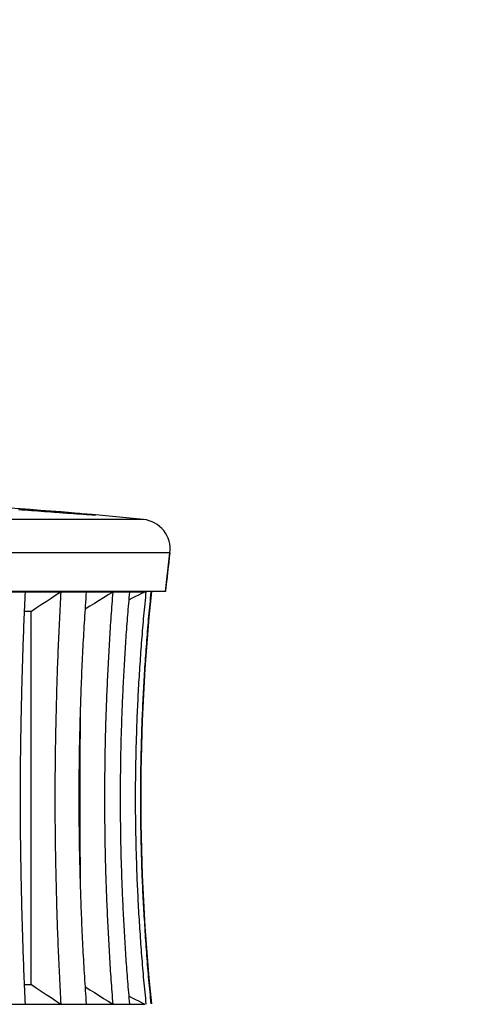
# Model space of a CAD drawing. Extents: x -160 to 260, y -170 to 127.
# Drawn here: x 4 to 10, y -97 to -85 of the extents above; entities that cross this region are included whole.
import ezdxf

# ---------------------------------------------------------------- set-up
doc = ezdxf.new("R2010")
doc.units = 0
doc.linetypes.add('PHANTOM', pattern=[15, 7.5, -1.5, 1.5, -1.5, 1.5, -1.5])
doc.layers.get('0').update_dxf_attribs({"linetype": 'CONTINUOUS'})
doc.layers.get('DEFPOINTS').update_dxf_attribs({"linetype": 'CONTINUOUS'})
doc.styles.get("Standard").update_dxf_attribs({"font": 'txt', "bigfont": 'BIGFONT'})
doc.dimstyles.new('DIMSTYLE', dxfattribs={"dimtxt": 3.2, "dimasz": 1, "dimexe": 2.54, "dimexo": 1, "dimgap": 1.6, "dimtad": 0, "dimzin": 0, "dimblk": 'OPEN30', "dimblk1": 'OPEN30', "dimblk2": 'OPEN30', "dimsah": 1, "dimcen": 0.09, "dimazin": 3, "dimtfac": 1, "dimtofl": 0, "dimtmove": 0, "dimatfit": 3})

# ---------------------------------------------------------------- blocks, each defined once
blk = doc.blocks.new('_OPEN30')
at = {"color": 0, "linetype": 'BYBLOCK'}
for q in [(-3, 1), (-3, -1), (-3, 0)]:
    blk.add_line((0, 0), q, dxfattribs=at)
blk = doc.blocks.new('*D14')
at = {"color": 7, "linetype": 'CONTINUOUS'}
blk.add_arc((157.287, -93.597), 64.024, 182.68499, 190.51343, dxfattribs=at)
at = {"layer": 'DEFPOINTS', "color": 7, "linetype": 'CONTINUOUS'}
for p in [(-10.875, -93.597), (93.263, -93.597), (-10.875, -133.034)]:
    blk.add_point(p, dxfattribs=at)
at = {"color": 7, "linetype": 'CONTINUOUS'}
for p, rotation in [((93.263, -93.597), 91.34249360498173), ((94.954, -108.215), 281.8559285137453)]:
    blk.add_blockref('_OPEN30', p, dxfattribs=dict(at, rotation=rotation))
at = {"color": 7, "linetype": 'CONTINUOUS', "width": 1.242805}
blk.add_text('13.2%%D', height=3.2, rotation=-76.9, dxfattribs=at).set_placement((93.998, -100.576))
blk = doc.blocks.new('*D15')
at = {"color": 7, "linetype": 'CONTINUOUS'}
for start, end in [(163.98917, 174.74219), (176.99002, 177.75217)]:
    blk.add_arc((161.213, -93.597), 76.473, start, end, dxfattribs=at)
at = {"layer": 'DEFPOINTS', "color": 7, "linetype": 'CONTINUOUS'}
for p in [(0.613, -78.817), (85.062, -86.589), (0.613, -93.597)]:
    blk.add_point(p, dxfattribs=at)
at = {"color": 7, "linetype": 'CONTINUOUS'}
for p, rotation in [((85.062, -86.589), 85.8661037679462), ((84.74, -93.597), 268.8760870630998)]:
    blk.add_blockref('_OPEN30', p, dxfattribs=dict(at, rotation=rotation))
at = {"color": 7, "linetype": 'CONTINUOUS', "width": 1.187966}
blk.add_text('5.3%%D', height=3.2, rotation=78.4, dxfattribs=at).set_placement((84.314, -83.923))

msp = doc.modelspace()

# ---------------------------------------------------------------- linework, layer by layer
at = {"color": 7, "linetype": 'CONTINUOUS'}
for p, q in [((4.322, -91.159), (4.204, -91.15)), ((4.433, -91.167), (4.322, -91.159)), ((4.552, -91.176), (4.433, -91.167)), ((4.659, -91.184), (4.552, -91.176)), ((4.754, -91.191), (4.659, -91.184)), ((4.832, -91.196), (4.754, -91.191)), ((4.899, -91.201), (4.832, -91.196)), ((4.956, -91.205), (4.899, -91.201)), ((5.003, -91.208), (4.956, -91.205)), ((5.041, -91.21), (5.003, -91.208)), ((5.073, -91.212), (5.041, -91.21)), ((5.097, -91.214), (5.073, -91.212)), ((5.115, -91.215), (5.097, -91.214)), ((5.125, -91.215), (5.115, -91.215)), ((5.133, -91.215), (5.125, -91.215)), ((5.137, -91.216), (5.133, -91.215)), ((5.141, -91.216), (5.137, -91.216)), ((5.144, -91.216), (5.141, -91.216)), ((5.145, -91.216), (5.144, -91.216)), ((5.147, -91.216), (5.145, -91.216)), ((5.148, -91.216), (5.147, -91.216)), ((6.044, -92.183), (6.101, -91.692)), ((6.044, -92.183), (-45.822, -92.183)), ((5.784, -92.189), (-0.046, -92.189)), ((5.784, -92.189), (5.784, -92.183)), ((5.866, -92.188), (5.868, -92.188)), ((5.868, -92.188), (5.868, -92.183)), ((4.353, -92.433), (4.266, -92.433)), ((4.349, -97.151), (4.349, -92.433)), ((4.266, -97.151), (4.352, -97.151)), ((-0.146, -97.398), (5.784, -97.398))]:
    msp.add_line(p, q, dxfattribs=at)
at = {"color": 7, "linetype": 'PHANTOM'}
for p, q in [((5.767, -91.272), (-0.146, -91.272)), ((6.101, -91.692), (-0.146, -91.692))]:
    msp.add_line(p, q, dxfattribs=at)
for points in [[(5.131, -91.216), (5.09, -91.213), (5.049, -91.211), (5.008, -91.208), (4.967, -91.205), (4.926, -91.203), (4.885, -91.2), (4.844, -91.197), (4.803, -91.194), (4.762, -91.191), (4.721, -91.188), (4.68, -91.185), (4.639, -91.182), (4.598, -91.179), (4.557, -91.176), (4.516, -91.173), (4.475, -91.17), (4.434, -91.167), (4.393, -91.164), (4.352, -91.161), (4.311, -91.158), (4.27, -91.155), (4.229, -91.152), (4.188, -91.149)], [(4.964, -91.196), (4.961, -91.196), (4.958, -91.196), (4.955, -91.197), (4.952, -91.198), (4.949, -91.199), (4.946, -91.2), (4.943, -91.202), (4.941, -91.204)], [(5.159, -91.216), (5.155, -91.216), (5.152, -91.216), (5.148, -91.216), (5.145, -91.215), (5.141, -91.215), (5.137, -91.216), (5.133, -91.216), (5.131, -91.216)]]:
    msp.add_lwpolyline(points, dxfattribs=at)
at = {"color": 7, "linetype": 'CONTINUOUS'}
for points in [[(4.964, -91.196), (4.972, -91.197), (4.979, -91.197), (4.987, -91.198), (4.994, -91.199), (5.001, -91.199)], [(5.001, -91.199), (5.013, -91.2), (5.025, -91.201), (5.037, -91.202), (5.048, -91.203), (5.06, -91.205), (5.072, -91.206), (5.083, -91.207), (5.095, -91.208), (5.107, -91.209), (5.118, -91.21), (5.13, -91.211)], [(5.13, -91.211), (5.134, -91.212), (5.138, -91.212), (5.141, -91.213), (5.145, -91.213), (5.148, -91.214), (5.152, -91.214), (5.155, -91.215), (5.159, -91.216)], [(4.723, -92.189), (4.661, -92.23), (4.6, -92.27), (4.538, -92.311), (4.476, -92.352), (4.414, -92.393), (4.353, -92.433)], [(5.38, -92.189), (5.322, -92.225), (5.264, -92.261), (5.206, -92.296), (5.149, -92.332), (5.091, -92.368), (5.033, -92.404)], [(5.784, -92.189), (5.744, -92.208), (5.705, -92.227), (5.665, -92.247), (5.625, -92.266), (5.586, -92.286)], [(4.352, -97.151), (4.414, -97.192), (4.476, -97.233), (4.538, -97.275), (4.6, -97.316), (4.661, -97.357), (4.723, -97.398)], [(5.033, -97.181), (5.091, -97.217), (5.149, -97.253), (5.206, -97.289), (5.264, -97.326), (5.322, -97.362), (5.38, -97.398)], [(5.586, -97.3), (5.625, -97.32), (5.665, -97.34), (5.705, -97.359), (5.744, -97.379), (5.784, -97.398)]]:
    msp.add_lwpolyline(points, dxfattribs=at)
for points in [[(4.277, -97.398, -0.002243), (4.26, -97.026, -0.001971), (4.246, -96.654, -0.001507), (4.235, -96.282, -0.001615), (4.226, -95.91, -0.001708), (4.219, -95.538, -0.001782), (4.215, -95.166, -0.001821), (4.214, -94.794, -0.001821), (4.215, -94.422, -0.001784), (4.219, -94.049, -0.001709), (4.226, -93.677, -0.001615), (4.235, -93.305, -0.001507), (4.246, -92.933, -0.00197), (4.26, -92.561, -0.002245), (4.277, -92.189)], [(4.723, -92.189, 0.002419), (4.705, -92.536, 0.002044), (4.689, -92.883, 0.001635), (4.676, -93.23, 0.001763), (4.666, -93.577, 0.001868), (4.658, -93.925, 0.00196), (4.652, -94.272, 0.001949), (4.649, -94.62, 0.001922), (4.649, -94.967, 0.001949), (4.652, -95.315, 0.00196), (4.658, -95.662, 0.001868), (4.666, -96.009, 0.001763), (4.676, -96.357, 0.001635), (4.689, -96.704, 0.002044), (4.705, -97.051, 0.002419), (4.723, -97.398)], [(5.048, -97.398, -0.003025), (5.025, -97.051, -0.002553), (5.005, -96.704, -0.002046), (4.989, -96.357, -0.002206), (4.976, -96.01, -0.002336), (4.966, -95.662, -0.00245), (4.959, -95.315, -0.002436), (4.956, -94.967, -0.002403), (4.956, -94.62, -0.002436), (4.959, -94.272, -0.00245), (4.966, -93.925, -0.002336), (4.976, -93.577, -0.002206), (4.989, -93.23, -0.002046), (5.005, -92.883, -0.002553), (5.025, -92.536, -0.003025), (5.048, -92.189)], [(5.38, -92.189, 0.002985), (5.356, -92.495, 0.002534), (5.337, -92.801, 0.002019), (5.32, -93.107, 0.002178), (5.305, -93.413, 0.002308), (5.293, -93.72, 0.002421), (5.284, -94.027, 0.002421), (5.279, -94.333, 0.002394), (5.276, -94.64, 0.002391), (5.276, -94.947, 0.002394), (5.279, -95.254, 0.002421), (5.284, -95.56, 0.002421), (5.293, -95.867, 0.002308), (5.305, -96.173, 0.002178), (5.32, -96.48, 0.002019), (5.337, -96.786, 0.002534), (5.356, -97.092, 0.002985), (5.38, -97.398)], [(5.594, -97.398, -0.003144), (5.57, -97.109, -0.002583), (5.548, -96.82, -0.002144), (5.53, -96.531, -0.002318), (5.514, -96.242, -0.002455), (5.501, -95.952, -0.002562), (5.491, -95.663, -0.002535), (5.483, -95.373, -0.002516), (5.479, -95.083, -0.002526), (5.477, -94.794, -0.002527), (5.479, -94.504, -0.002516), (5.483, -94.214, -0.002535), (5.491, -93.924, -0.002561), (5.501, -93.635, -0.002455), (5.514, -93.345, -0.002318), (5.53, -93.056, -0.002144), (5.548, -92.767, -0.002582), (5.57, -92.478, -0.003145), (5.594, -92.189)], [(5.799, -92.183, 0.003853), (5.769, -92.489, 0.003271), (5.743, -92.796, 0.002604), (5.721, -93.102, 0.002808), (5.702, -93.409, 0.002974), (5.687, -93.716, 0.003119), (5.676, -94.024, 0.003118), (5.668, -94.331, 0.003084), (5.664, -94.638, 0.003079), (5.664, -94.946, 0.003084), (5.668, -95.253, 0.003118), (5.676, -95.561, 0.003119), (5.687, -95.868, 0.002974), (5.702, -96.175, 0.002808), (5.721, -96.482, 0.002604), (5.743, -96.789, 0.003271), (5.769, -97.095, 0.003853), (5.799, -97.401)], [(5.866, -97.396, -0.003805), (5.836, -97.091, -0.00323), (5.811, -96.785, -0.002571), (5.79, -96.479, -0.002772), (5.771, -96.172, -0.002935), (5.756, -95.866, -0.003078), (5.745, -95.559, -0.003076), (5.737, -95.253, -0.003041), (5.734, -94.946, -0.003037), (5.734, -94.639, -0.003041), (5.737, -94.332, -0.003076), (5.745, -94.025, -0.003078), (5.756, -93.719, -0.002935), (5.771, -93.412, -0.002772), (5.789, -93.106, -0.002571), (5.811, -92.8, -0.00323), (5.836, -92.494, -0.003805), (5.866, -92.188)], [(4.972, -95.946, -0.000489), (4.97, -95.562, -0.000529), (4.969, -95.178, -0.000303), (4.969, -94.793, -0.000303), (4.969, -94.409, -0.000529), (4.97, -94.024, -0.000489), (4.972, -93.64)]]:
    msp.add_lwpolyline(points, format="xyb", dxfattribs=at)
for centre, radius, start, end in [((0.654, -140.663), 49.654, 84.0889, 86.4977), ((5.729, -91.645), 0.375, 352.8765, 84.0889), ((30.908, -94.792), 25, 172.8765, 174.0103), ((30.908, -94.792), 25.175, 174.0521, 185.9385)]:
    msp.add_arc(centre, radius, start, end, dxfattribs=at)

# ---------------------------------------------------------------- dimensions: what is measured, and where the dimension line sits
for base, center, p1, p2, picture, middle in [((84.82, -90.089), (161.213, -93.597), (0.613, -78.817), (0.613, -93.597), '*D15', (86.293, -78.263)), ((93.687, -100.954), (157.287, -93.597), (-10.875, -93.597), (-10.875, -133.034), '*D14', (94.928, -108.104))]:
    dim = msp.add_angular_dim_3p(base=base, center=center, p1=p1, p2=p2, dimstyle='DIMSTYLE', override={"dimgap": 0, "dimtad": 1, "dimse1": 1, "dimse2": 1, "dimtofl": 1}, dxfattribs=at)
    dim.commit()
    dim.dimension.update_dxf_attribs({"geometry": picture, "text_midpoint": middle})

doc.saveas('drawing.dxf')
